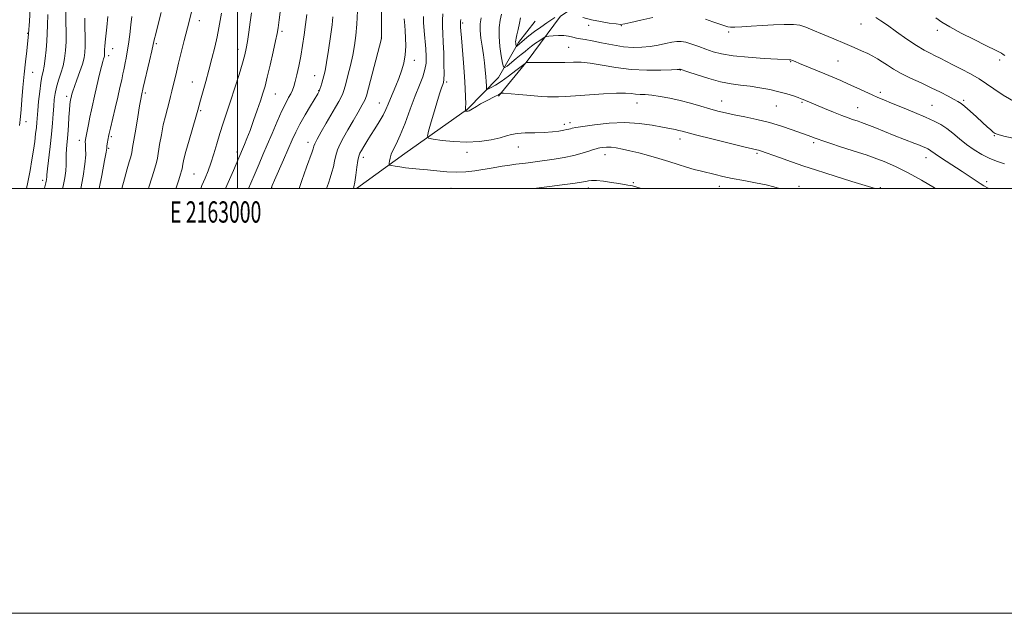
# Model space of a CAD drawing. Extents: x 2162300 to 2165200, y 307300 to 310200.
# Drawn here: x 2162897 to 2163361, y 307300 to 307580 of the extents above; entities that cross this region are included whole.
import ezdxf
from ezdxf.enums import TextEntityAlignment as Align

# ---------------------------------------------------------------- set-up
doc = ezdxf.new("R2010")
doc.units = 0
doc.header["$MEASUREMENT"] = 0
for name, color, linetype, lineweight in [('BREAKLINE DTM HARD', 7, 'Continuous', 0), ('CONTOUR INDEX', 41, 'Continuous', 13), ('CONTOUR INTERMEDIATE', 44, 'Continuous', 0), ('GRID LINE', 7, 'Continuous', 0), ('GRID TEXT', 7, 'Continuous', 0), ('SPOT ELEVATION DTM', 2, 'Continuous', 13)]:
    doc.layers.add(name, color=color, linetype=linetype, lineweight=lineweight)
doc.styles.add('Style-WORKING', font='WORKING.shx')

msp = doc.modelspace()

# ---------------------------------------------------------------- linework, layer by layer
at = {"layer": 'BREAKLINE DTM HARD'}
for points in [[(2163122.73, 307543.48, 1090.22), (2163136.35, 307559.97, 1087.93), (2163152.05, 307581.22, 1084.41), (2163170.46, 307593.51, 1081.91), (2163200.01, 307599.54, 1081.35), (2163225.28, 307611.35, 1080.23), (2163246.84, 307626.83, 1078.34), (2163267.31, 307644.95, 1076.45), (2163283.63, 307654.05, 1075.49), (2163303.66, 307660.54, 1074.87), (2163325.29, 307665.46, 1073.04), (2163350.1, 307669.87, 1070.59), (2163359.07, 307672.05, 1069.47)], [(2163055.992, 307500, 1095.784), (2163078.74, 307516.56, 1093.13), (2163108.18, 307537.38, 1089.87), (2163122.86, 307552.29, 1086.81), (2163132.25, 307568.74, 1083.65), (2163140.11, 307578.84, 1082.53)]]:
    msp.add_polyline3d(points, dxfattribs=at)
at = {"layer": 'CONTOUR INDEX', "flags": 128}
for points, elevation in [([(2162917.581, 307500), (2162917.869, 307501.148), (2162918.6331, 307505.019), (2162919.086, 307508.393), (2162919.236, 307511.18), (2162919.229, 307513.626), (2162919.243, 307516.062), (2162919.4121, 307518.779), (2162920.02, 307525.542), (2162920.31, 307529.65), (2162920.563, 307533.723), (2162920.786, 307537.132), (2162920.9861, 307539.416), (2162921.1681, 307540.798), (2162921.333, 307541.671), (2162921.794, 307543.72), (2162921.997, 307544.556), (2162922.394, 307545.875), (2162923.158, 307548.06), (2162924.375, 307551.311), (2162925.775, 307555.0861), (2162926.999, 307558.66), (2162927.771, 307561.529), (2162928.144, 307564.075), (2162928.252, 307566.903), (2162928.219, 307570.393), (2162928.043, 307577.073), (2162928.024, 307579.01), (2162928.074, 307580.228)], 1120), ([(2162970.894, 307500), (2162971.21, 307500.908), (2162972.297, 307504.194), (2162973.116, 307506.767), (2162973.583, 307508.323), (2162973.812, 307509.254), (2162974.205, 307511.481), (2162974.7141, 307513.803), (2162975.671, 307517.551), (2162977.158, 307522.88), (2162980.287, 307533.7), (2162981.1951, 307536.884), (2162982.509, 307541.652), (2162984.953, 307550.4), (2162986.454, 307555.84), (2162987.93, 307561.335), (2162989.275, 307566.622), (2162990.394, 307571.489), (2162991.228, 307575.767), (2162992.37, 307582.575)], 1110), ([(2163028.903, 307500), (2163030.186, 307503.786), (2163032.435, 307510.166), (2163035.048, 307517.397), (2163035.508, 307518.725), (2163035.695, 307519.386), (2163035.861, 307520.028), (2163036.322, 307521.172), (2163037.412, 307523.313), (2163039.328, 307526.73), (2163041.722, 307530.863), (2163046.099, 307538.345), (2163047.633, 307541.038), (2163048.751, 307543.136), (2163049.522, 307544.843), (2163050.157, 307546.711), (2163050.898, 307549.38), (2163051.916, 307553.275), (2163053.078, 307557.978), (2163054.177, 307562.858), (2163055.046, 307567.475), (2163055.6781, 307572.168), (2163056.107, 307577.47), (2163056.371, 307583.656)], 1100), ([(2163361.126, 307562.636), (2163360.36, 307563.235), (2163359.547, 307563.775), (2163358.622, 307564.301), (2163357.424, 307564.907), (2163351.913, 307567.59), (2163346.641, 307570.196), (2163340.624, 307573.248), (2163335.234, 307576.126), (2163331.4469, 307578.402), (2163328.646, 307580.427)], 1080), ([(2163328.536, 307500), (2163327.9641, 307500.352), (2163321.957, 307503.937), (2163315.608, 307507.4751), (2163309.638, 307510.424), (2163304.289, 307512.747), (2163299.685, 307514.5371), (2163295.83, 307515.91), (2163292.259, 307517.086), (2163283.865, 307519.752), (2163279.267, 307521.234), (2163275.403, 307522.504), (2163272.858, 307523.375), (2163271.331, 307523.932), (2163270.299, 307524.325), (2163261.07, 307527.687), (2163256.011, 307529.415), (2163250.31, 307531.125), (2163244.403, 307532.58), (2163238.722, 307533.779), (2163233.698, 307534.782), (2163229.591, 307535.665), (2163225.977, 307536.549), (2163222.26, 307537.573), (2163217.985, 307538.8231), (2163213.257, 307540.184), (2163208.318, 307541.4921), (2163203.422, 307542.602), (2163198.861, 307543.457), (2163194.936, 307544.02), (2163191.851, 307544.289), (2163189.415, 307544.396), (2163187.343, 307544.507), (2163185.269, 307544.73), (2163182.51, 307544.937), (2163178.309, 307544.938), (2163172.259, 307544.613), (2163159.032, 307543.652), (2163154.302, 307543.396), (2163151.091, 307543.298), (2163149.0101, 307543.261), (2163147.566, 307543.218), (2163145.85, 307543.237), (2163142.852, 307543.415), (2163137.993, 307543.808), (2163132.429, 307544.299), (2163125.129, 307544.957), (2163124.112, 307545.001), (2163123.822, 307544.895), (2163123.492, 307544.655), (2163122.776, 307544.213), (2163121.429, 307543.484), (2163116.826, 307541.158), (2163114.392, 307539.866), (2163112.4071, 307538.702), (2163109.809, 307537.047), (2163109.063, 307536.647), (2163108.553, 307536.473), (2163108.158, 307536.4351), (2163107.7839, 307536.449), (2163107.199, 307536.52), (2163107.066, 307536.552), (2163107.038, 307536.634), (2163107.19, 307537.277), (2163107.294, 307538.251), (2163107.346, 307540.1001), (2163107.298, 307543.109), (2163107.121, 307547.329), (2163106.7879, 307552.754), (2163106.302, 307559.185), (2163105.325, 307570.98), (2163105.067, 307574.327), (2163104.957, 307576.072), (2163104.871, 307577.861), (2163104.878, 307578.254), (2163104.934, 307578.758), (2163105.105, 307579.677)], 1090)]:
    msp.add_lwpolyline(points, dxfattribs=dict(at, elevation=elevation))
at = {"layer": 'CONTOUR INTERMEDIATE', "flags": 128}
for points, elevation in [([(2162994.25, 307500), (2162996.196, 307504.367), (2162998.033, 307508.5031), (2162999.377, 307511.581), (2163002.368, 307518.622), (2163003.235, 307520.71), (2163004.395, 307523.617), (2163005.838, 307527.421), (2163007.513, 307532.065), (2163009.226, 307536.963), (2163010.7389, 307541.39), (2163011.901, 307544.916), (2163012.891, 307548.276), (2163013.973, 307552.497), (2163015.315, 307558.198), (2163016.71, 307564.376), (2163017.859, 307569.62), (2163018.56, 307573.03), (2163019.007, 307575.749), (2163019.4901, 307579.43), (2163021.731, 307597.103)], 1106), ([(2162957.993, 307500), (2162958.192, 307500.6459), (2162959.717, 307505.505), (2162960.977, 307509.579), (2162961.745, 307512.288), (2162962.201, 307514.38), (2162963.265, 307520.732), (2162964.083, 307525.333), (2162965.012, 307530), (2162965.978, 307534.132), (2162966.914, 307537.681), (2162967.7539, 307540.741), (2162968.456, 307543.426), (2162969.075, 307545.947), (2162971.197, 307554.854), (2162972.22, 307559.057), (2162973.477, 307564.158), (2162974.89, 307569.835), (2162976.353, 307575.657), (2162980.634, 307592.457)], 1112), ([(2163041.768, 307500), (2163041.812, 307500.124), (2163042.71, 307502.64), (2163043.585, 307505.147), (2163044.396, 307507.683), (2163045.0851, 307510.2619), (2163045.637, 307512.891), (2163046.2149, 307515.568), (2163047.02, 307518.283), (2163048.223, 307521.072), (2163049.859, 307524.134), (2163051.93, 307527.709), (2163054.36, 307531.869), (2163056.768, 307536.02), (2163058.697, 307539.396), (2163059.859, 307541.608), (2163060.645, 307543.763), (2163061.6131, 307547.341), (2163067.685, 307570.773), (2163067.6981, 307571.006), (2163067.701, 307572.086), (2163067.6981, 307574.886), (2163067.712, 307586.144)], 1098), ([(2162897.369, 307529.736), (2162897.521, 307531.1481), (2162897.634, 307532.419), (2162898.029, 307537.22), (2162898.426, 307541.862), (2162898.944, 307547.645), (2162899.5351, 307553.837), (2162900.149, 307559.75), (2162900.715, 307564.883), (2162901.62, 307572.848), (2162901.991, 307578.901), (2162902.319, 307584.602)], 1126), ([(2162900.595, 307500), (2162901.231, 307502.964), (2162902.316, 307508.56), (2162903.183, 307513.588), (2162903.882, 307518.116), (2162904.4581, 307522.19), (2162904.915, 307525.758), (2162905.25, 307528.7441), (2162905.476, 307531.197), (2162905.93, 307536.823), (2162906.321, 307541.07), (2162906.811, 307545.726), (2162907.342, 307549.839), (2162907.865, 307552.763), (2162908.384, 307555.091), (2162908.912, 307557.721), (2162909.445, 307561.298), (2162909.918, 307565.439), (2162910.249, 307569.506), (2162910.396, 307573.1239), (2162910.489, 307576.969), (2162910.698, 307581.981)], 1124), ([(2162908.942, 307500), (2162909.013, 307500.27), (2162909.719, 307502.759), (2162909.895, 307503.458), (2162910.022, 307504.103), (2162910.098, 307504.666), (2162910.138, 307505.252), (2162910.245, 307506.516), (2162910.54, 307509.246), (2162911.783, 307519.767), (2162912.42, 307525.706), (2162912.872, 307530.862), (2162913.175, 307535.184), (2162913.411, 307538.825), (2162913.667, 307541.962), (2162914.06, 307544.859), (2162914.713, 307547.802), (2162915.69, 307551.008), (2162916.811, 307554.413), (2162917.835, 307557.885), (2162918.571, 307561.355), (2162919.0159, 307565.004), (2162919.217, 307569.076), (2162919.2299, 307573.698), (2162919.1631, 307578.527), (2162919.134, 307583.105)], 1122), ([(2162926.112, 307500), (2162927.27, 307505.799), (2162928.13, 307511.578), (2162928.466, 307515.906), (2162928.454, 307518.911), (2162928.324, 307520.865), (2162928.274, 307522.096), (2162928.368, 307523.161), (2162928.638, 307524.673), (2162929.102, 307527.083), (2162929.722, 307530.191), (2162930.442, 307533.6351), (2162931.223, 307537.148), (2162933.012, 307544.919), (2162935.041, 307553.862), (2162935.896, 307557.498), (2162936.502, 307559.848), (2162936.891, 307561.161), (2162937.124, 307561.875), (2162937.258, 307562.373), (2162937.322, 307562.815), (2162937.339, 307563.936), (2162937.343, 307564.739), (2162937.384, 307565.735), (2162937.491, 307567.008), (2162937.69, 307568.899), (2162938.008, 307571.814), (2162938.452, 307576.008), (2162938.953, 307581.129)], 1118), ([(2162934.748, 307500), (2162935.996, 307506.24), (2162937.336, 307513.215), (2162938.069, 307517.21), (2162938.361, 307519.003), (2162938.482, 307519.94), (2162938.647, 307521.092), (2162939.055, 307523.64), (2162939.229, 307524.609), (2162939.518, 307525.95), (2162940.105, 307528.465), (2162942.336, 307537.873), (2162943.572, 307543.142), (2162944.613, 307547.671), (2162945.4221, 307551.304), (2162946.006, 307554.046), (2162946.391, 307555.986), (2162946.686, 307557.54), (2162947.025, 307559.21), (2162947.502, 307561.427), (2162948.077, 307564.349), (2162948.677, 307568.062), (2162949.24, 307572.517), (2162949.758, 307577.1179), (2162950.236, 307581.13)], 1116), ([(2162945.51, 307500), (2162946.726, 307504.594), (2162948.0241, 307509.246), (2162948.991, 307512.567), (2162949.676, 307514.983), (2162950.149, 307516.989), (2162950.58, 307519.349), (2162952.012, 307528.078), (2162952.98, 307533.8839), (2162953.837, 307538.916), (2162954.413, 307542.1239), (2162954.75, 307543.834), (2162955.585, 307547.566), (2162958.51, 307560.117), (2162959.589, 307564.83), (2162960.745, 307570.07), (2162961.457, 307572.931), (2162962.639, 307577.4339), (2162964.06, 307583.0021)], 1114), ([(2162982.617, 307500), (2162983.205, 307501.408), (2162984.713, 307504.973), (2162986.089, 307508.357), (2162987.426, 307512.039), (2162988.798, 307516.366), (2162990.217, 307521.134), (2162991.681, 307526.0081), (2162993.198, 307530.772), (2162996.65, 307541.206), (2162998.6709, 307547.455), (2163000.652, 307553.733), (2163002.294, 307559.103), (2163003.386, 307562.955), (2163004.09, 307566.009), (2163004.661, 307569.314), (2163005.295, 307573.608), (2163005.954, 307578.3761), (2163006.5439, 307582.79)], 1108), ([(2163005.18, 307500), (2163006.2, 307502.499), (2163008.211, 307507.28), (2163010.073, 307511.62), (2163011.911, 307515.874), (2163013.927, 307520.577), (2163016.242, 307526.038), (2163018.646, 307531.658), (2163020.849, 307536.61), (2163022.624, 307540.271), (2163023.983, 307542.839), (2163025, 307544.714), (2163025.763, 307546.303), (2163026.407, 307548.045), (2163027.0821, 307550.383), (2163027.897, 307553.65), (2163028.803, 307557.721), (2163029.713, 307562.362), (2163030.553, 307567.337), (2163031.31, 307572.406), (2163031.985, 307577.3321), (2163032.577, 307581.933)], 1104), ([(2163015.819, 307500), (2163016.32, 307501.423), (2163017.424, 307503.985), (2163021.648, 307513.57), (2163025.735, 307522.94), (2163027.395, 307526.5569), (2163029.321, 307530.316), (2163031.777, 307534.676), (2163034.355, 307539.048), (2163037.746, 307544.689), (2163038.37, 307545.84), (2163038.739, 307546.765), (2163039.164, 307548.043), (2163039.658, 307549.628), (2163040.159, 307551.325), (2163040.633, 307553.094), (2163041.1579, 307555.542), (2163041.84, 307559.435), (2163042.73, 307565.158), (2163043.666, 307571.578), (2163044.427, 307577.181), (2163044.856, 307580.9301)], 1102), ([(2163255.228, 307500), (2163255.083, 307500.053), (2163252.344, 307500.909), (2163248.7589, 307501.775), (2163243.847, 307502.746), (2163238.2461, 307503.779), (2163232.873, 307504.798), (2163228.431, 307505.742), (2163224.765, 307506.614), (2163218.308, 307508.226), (2163214.983, 307509.083), (2163211.36, 307510.101), (2163207.321, 307511.345), (2163202.921, 307512.74), (2163198.26, 307514.178), (2163193.472, 307515.555), (2163188.832, 307516.801), (2163184.645, 307517.853), (2163181.141, 307518.658), (2163178.234, 307519.198), (2163175.762, 307519.468), (2163173.604, 307519.481), (2163171.817, 307519.338), (2163170.502, 307519.155), (2163169.653, 307519.009), (2163168.847, 307518.792), (2163167.554, 307518.354), (2163165.351, 307517.596), (2163162.236, 307516.629), (2163158.314, 307515.614), (2163153.759, 307514.689), (2163149.02, 307513.888), (2163144.614, 307513.224), (2163140.945, 307512.7), (2163137.957, 307512.294), (2163135.481, 307511.981), (2163131.025, 307511.446), (2163128.2069, 307511.065), (2163124.547, 307510.52), (2163120.306, 307509.855), (2163111.5959, 307508.446), (2163107.355, 307507.919), (2163102.993, 307507.702), (2163098.409, 307507.886), (2163093.802, 307508.324), (2163089.445, 307508.813), (2163085.5511, 307509.197), (2163082.109, 307509.509), (2163079.046, 307509.827), (2163076.332, 307510.205), (2163074.094, 307510.587), (2163072.5, 307510.892), (2163071.646, 307511.09), (2163071.347, 307511.358), (2163071.347, 307511.925), (2163071.452, 307512.964), (2163071.728, 307514.414), (2163072.301, 307516.159), (2163073.28, 307518.198), (2163074.695, 307520.992), (2163076.556, 307525.118), (2163078.826, 307530.873), (2163081.271, 307537.424), (2163083.612, 307543.657), (2163085.6019, 307548.709), (2163087.147, 307552.7169), (2163088.19, 307556.069), (2163088.706, 307559.144), (2163088.791, 307562.293), (2163088.577, 307565.8611), (2163087.797, 307574.339), (2163087.531, 307578.169), (2163087.511, 307581.12)], 1094), ([(2163300.219, 307500), (2163300.094, 307500.039), (2163289.189, 307503.406), (2163276.886, 307507.263), (2163272.0651, 307508.794), (2163266.563, 307510.602), (2163260.66, 307512.621), (2163255.054, 307514.5879), (2163246.141, 307517.765), (2163245.262, 307518.047), (2163244.3659, 307518.28), (2163242.4089, 307518.749), (2163238.26, 307519.754), (2163231.338, 307521.458), (2163223.259, 307523.466), (2163216.189, 307525.243), (2163209.301, 307527.024), (2163207.7119, 307527.414), (2163205.939, 307527.788), (2163199.951, 307528.9609), (2163195.097, 307529.875), (2163189.094, 307530.715), (2163182.2321, 307531.107), (2163174.92, 307530.801), (2163168.035, 307530.058), (2163162.5719, 307529.269), (2163159.228, 307528.736), (2163157.518, 307528.426), (2163156.658, 307528.221), (2163155.946, 307528.018), (2163155, 307527.777), (2163153.517, 307527.474), (2163151.253, 307527.1031), (2163148.1829, 307526.736), (2163144.341, 307526.464), (2163139.872, 307526.335), (2163135.377, 307526.232), (2163131.573, 307525.995), (2163128.885, 307525.504), (2163126.584, 307524.788), (2163123.652, 307523.917), (2163119.329, 307522.99), (2163113.876, 307522.229), (2163107.812, 307521.89), (2163101.692, 307522.126), (2163096.214, 307522.705), (2163092.112, 307523.294), (2163089.919, 307523.758), (2163089.349, 307524.754), (2163089.913, 307527.136), (2163091.145, 307531.402), (2163092.668, 307536.629), (2163094.128, 307541.538), (2163095.242, 307545.124), (2163096.022, 307547.477), (2163096.553, 307548.961), (2163096.906, 307550.021), (2163097.112, 307551.439), (2163097.185, 307554.081), (2163097.144, 307558.477), (2163097.01, 307563.8211), (2163096.805, 307568.97), (2163096.566, 307573.062), (2163096.388, 307576.333), (2163096.381, 307579.301), (2163096.6099, 307582.337)], 1092), ([(2163353.557, 307500), (2163352.92, 307500.3489), (2163351.216, 307501.349), (2163349.463, 307502.461), (2163344.411, 307505.796), (2163341.047, 307508.001), (2163333.477, 307512.895), (2163330.362, 307514.95), (2163328.32, 307516.377), (2163326.364, 307517.866), (2163325.698, 307518.303), (2163324.946, 307518.698), (2163323.973, 307519.136), (2163322.664, 307519.692), (2163320.962, 307520.391), (2163318.8301, 307521.246), (2163309.122, 307525.085), (2163299.979, 307528.743), (2163296.154, 307530.257), (2163293.645, 307531.216), (2163292.079, 307531.769), (2163289.411, 307532.631), (2163287.393, 307533.342), (2163284.485, 307534.45), (2163280.567, 307536.024), (2163276.291, 307537.782), (2163266.281, 307541.968), (2163265.341, 307542.332), (2163263.895, 307542.858), (2163261.642, 307543.642), (2163258.59, 307544.61), (2163254.827, 307545.646), (2163250.477, 307546.644), (2163245.824, 307547.53), (2163241.191, 307548.239), (2163236.776, 307548.768), (2163232.294, 307549.359), (2163227.339, 307550.321), (2163221.74, 307551.828), (2163216.2811, 307553.539), (2163211.982, 307554.981), (2163208.363, 307556.204), (2163208.305, 307556.204), (2163208.237, 307556.193), (2163208.01, 307556.169), (2163206.93, 307556.107), (2163204.169, 307555.978), (2163199.186, 307555.7981), (2163192.5921, 307555.767), (2163185.29, 307556.132), (2163178.1, 307557.028), (2163171.53, 307558.147), (2163166.01, 307559.071), (2163161.747, 307559.49), (2163158.053, 307559.5299), (2163154.018, 307559.426), (2163149.072, 307559.368), (2163143.999, 307559.367), (2163136.57, 307559.41), (2163136.059, 307559.454), (2163135.89, 307559.399), (2163135.29, 307558.959), (2163130.9589, 307555.589), (2163127.475, 307552.941), (2163124.057, 307550.47), (2163121.33, 307548.696), (2163119.365, 307547.581), (2163118.095, 307546.946), (2163117.43, 307546.659), (2163117.177, 307546.77), (2163117.12, 307547.375), (2163117.075, 307548.555), (2163116.988, 307550.338), (2163116.836, 307552.735), (2163116.596, 307555.7339), (2163116.24, 307559.2141), (2163115.741, 307563.028), (2163115.108, 307567.011), (2163114.513, 307570.929), (2163114.165, 307574.531), (2163114.217, 307577.64), (2163114.589, 307580.378)], 1088), ([(2163361.026, 307511.69), (2163357.62, 307512.788), (2163354.065, 307514.15), (2163350.391, 307516), (2163346.709, 307518.268), (2163343.15, 307520.811), (2163339.819, 307523.471), (2163336.721, 307526.04), (2163333.837, 307528.298), (2163331.058, 307530.121), (2163327.917, 307531.769), (2163323.858, 307533.6), (2163318.592, 307535.8409), (2163312.91, 307538.204), (2163307.868, 307540.271), (2163304.2081, 307541.759), (2163301.409, 307542.916), (2163298.634, 307544.128), (2163295.249, 307545.677), (2163291.4281, 307547.45), (2163287.551, 307549.23), (2163283.882, 307550.864), (2163280.248, 307552.429), (2163276.3591, 307554.064), (2163264.5399, 307558.971), (2163262.388, 307559.877), (2163261.188, 307560.361), (2163260.467, 307560.578), (2163259.667, 307560.67), (2163254.126, 307560.929), (2163247.854, 307561.285), (2163240.319, 307561.831), (2163233.219, 307562.554), (2163227.844, 307563.443), (2163223.8411, 307564.481), (2163220.449, 307565.653), (2163217.0789, 307566.909), (2163213.8451, 307568.074), (2163211.038, 307568.94), (2163208.813, 307569.348), (2163206.793, 307569.327), (2163204.467, 307568.953), (2163201.457, 307568.322), (2163197.9141, 307567.594), (2163194.124, 307566.948), (2163190.28, 307566.545), (2163186.212, 307566.485), (2163181.657, 307566.849), (2163176.52, 307567.657), (2163171.357, 307568.667), (2163166.892, 307569.576), (2163163.647, 307570.162), (2163161.347, 307570.532), (2163159.518, 307570.872), (2163157.739, 307571.316), (2163155.809, 307571.762), (2163153.58, 307572.055), (2163151.011, 307572.088), (2163148.489, 307571.948), (2163146.5071, 307571.771), (2163145.372, 307571.635), (2163144.657, 307571.385), (2163143.748, 307570.8029), (2163142.203, 307569.7561), (2163140.272, 307568.424), (2163138.372, 307567.067), (2163136.793, 307565.86), (2163135.292, 307564.639), (2163133.4941, 307563.153), (2163131.182, 307561.269), (2163126.806, 307557.743), (2163125.703, 307556.971), (2163125.168, 307557.334), (2163124.741, 307559.144), (2163124.093, 307562.534), (2163123.417, 307566.93), (2163123.036, 307571.58), (2163123.174, 307575.827), (2163123.656, 307579.406), (2163124.206, 307582.148)], 1086), ([(2163149.302, 307580.609), (2163145.551, 307578.0629), (2163142.672, 307576.062), (2163139.73, 307573.923), (2163137.142, 307571.903), (2163135.029, 307570.15), (2163131.439, 307567.102), (2163131.275, 307566.987), (2163131.195, 307567.041), (2163131.132, 307567.311), (2163131.035, 307567.816), (2163130.934, 307568.47), (2163130.878, 307569.163), (2163130.914, 307569.861), (2163131.096, 307570.849), (2163131.478, 307572.494), (2163132.0699, 307574.992), (2163132.707, 307577.859), (2163133.18, 307580.442)], 1084), ([(2163195.484, 307580.6169), (2163189.789, 307579.306), (2163185.09, 307578.1941), (2163182.197, 307577.556), (2163180.298, 307577.366), (2163178.174, 307577.528), (2163174.915, 307577.957), (2163170.826, 307578.6279), (2163166.519, 307579.53), (2163162.55, 307580.6169)], 1084), ([(2163366.36, 307540.5149), (2163360.435, 307544.017), (2163356.011, 307546.925), (2163352.554, 307549.3679), (2163349.126, 307551.65), (2163345.047, 307553.989), (2163340.678, 307556.279), (2163336.64, 307558.331), (2163330.762, 307561.379), (2163328.4111, 307562.562), (2163325.999, 307563.72), (2163323.168, 307565.195), (2163319.556, 307567.372), (2163315.0019, 307570.45), (2163310.156, 307573.883), (2163305.867, 307576.938), (2163302.742, 307579.074), (2163300.415, 307580.519)], 1082), ([(2163054.547, 307500), (2163054.738, 307500.822), (2163055.123, 307503.002), (2163055.606, 307506.308), (2163056.131, 307510.032), (2163056.627, 307513.254), (2163057.064, 307515.322), (2163057.561, 307516.659), (2163058.279, 307517.957), (2163059.348, 307519.778), (2163060.776, 307522.162), (2163062.541, 307525.017), (2163064.578, 307528.22), (2163066.645, 307531.516), (2163068.456, 307534.616), (2163069.813, 307537.328), (2163070.886, 307539.8351), (2163071.932, 307542.415), (2163074.494, 307548.453), (2163075.859, 307551.84), (2163077.134, 307555.4), (2163078.188, 307559.1311), (2163078.885, 307563.044), (2163079.139, 307567.0871), (2163079.072, 307570.967), (2163078.858, 307574.329), (2163078.644, 307576.896), (2163078.354, 307579.899)], 1096), ([(2163365.04, 307523.694), (2163360.712, 307524.714), (2163358.067, 307525.417), (2163356.669, 307525.97), (2163355.715, 307526.636), (2163354.513, 307527.647), (2163352.841, 307529.124), (2163350.589, 307531.158), (2163347.762, 307533.7341), (2163344.804, 307536.411), (2163342.275, 307538.638), (2163340.524, 307540.047), (2163339.078, 307540.988), (2163337.257, 307541.991), (2163334.522, 307543.47), (2163330.8981, 307545.3711), (2163326.548, 307547.522), (2163321.6971, 307549.77), (2163316.7929, 307552.023), (2163312.345, 307554.2079), (2163308.737, 307556.256), (2163305.8491, 307558.122), (2163303.438, 307559.765), (2163301.261, 307561.172), (2163299.078, 307562.43), (2163296.6509, 307563.656), (2163293.752, 307564.962), (2163290.2019, 307566.469), (2163285.833, 307568.292), (2163280.647, 307570.4709), (2163275.3311, 307572.7249), (2163270.744, 307574.694), (2163267.435, 307576.092), (2163264.717, 307576.9359), (2163261.594, 307577.318), (2163257.329, 307577.336), (2163252.227, 307577.113), (2163246.854, 307576.775), (2163241.746, 307576.44), (2163237.327, 307576.176), (2163233.991, 307576.043), (2163231.961, 307576.082), (2163230.769, 307576.271), (2163228.419, 307576.975), (2163226.4619, 307577.574), (2163223.745, 307578.4939), (2163220.217, 307579.774)], 1084), ([(2163189.973, 307500), (2163187.485, 307500.82), (2163185.911, 307501.29), (2163184.906, 307501.505), (2163183.696, 307501.703), (2163179.382, 307502.384), (2163175.959, 307502.941), (2163172.2359, 307503.495), (2163168.947, 307503.854), (2163166.638, 307503.883), (2163165.1071, 307503.677), (2163163.967, 307503.392), (2163162.782, 307503.136), (2163160.923, 307502.842), (2163157.715, 307502.395), (2163152.753, 307501.727), (2163146.733, 307500.937), (2163140.6229, 307500.171), (2163139.159, 307500)], 1096)]:
    msp.add_lwpolyline(points, dxfattribs=dict(at, elevation=elevation))
at = {"layer": 'GRID LINE', "flags": 128}
for points in [[(2162300, 307300), (2165200, 307300), (2165200, 310200), (2162300, 310200), (2162300, 307300)], [(2162500, 307500), (2165000, 307500), (2165000, 310000), (2162500, 310000), (2162500, 307500)], [(2163000, 307500), (2163000, 310000)]]:
    msp.add_lwpolyline(points, dxfattribs=at)
at = {"layer": 'SPOT ELEVATION DTM'}
for p in [(2162981.93, 307579.02, 1111.34), (2163105.97, 307578.04, 1089.74), (2163165.19, 307576.87, 1084.34), (2163180.62, 307576.68, 1084.06), (2163293.39, 307577.57, 1082.76), (2162901.21, 307573.2, 1126.1), (2163020.95, 307574.06, 1105.68), (2163067.59, 307570.89, 1098.02), (2163231.21, 307573.74, 1084.24), (2163329.36, 307574.57, 1080.44), (2162961.8, 307568.28, 1113.76), (2163155.77, 307566.5, 1087.1), (2162939.25, 307562.55, 1117.58), (2162941.18, 307565.85, 1117.3), (2163000.15, 307565.6, 1108.61), (2163083.2, 307560.34, 1095.4), (2163260.28, 307559.81, 1086.11), (2163282.66, 307560.03, 1084.95), (2163358.64, 307560.63, 1080.38), (2162903.58, 307554.76, 1125.12), (2163036.19, 307553.15, 1102.8), (2163208.35, 307555.81, 1088.06), (2162978.66, 307550.22, 1110.8), (2163098.44, 307550.23, 1091.74), (2162919.55, 307543.48, 1120.4), (2162956.56, 307545.02, 1113.72), (2163017.67, 307544.6, 1105.17), (2163038.22, 307546.07, 1102.06), (2163302.55, 307545.31, 1085.61), (2163066.73, 307540.38, 1096.77), (2163188.03, 307540.32, 1090.72), (2163227.82, 307541.25, 1089.24), (2163253.59, 307538.93, 1088.91), (2163265.72, 307540.66, 1088.19), (2163326.79, 307539.16, 1085.08), (2163341.74, 307541.57, 1083.74), (2162982.56, 307536.65, 1109.81), (2163291.9, 307538.05, 1087.15), (2162900.42, 307531.47, 1125.37), (2163153.74, 307530.34, 1091.55), (2163156.38, 307531.09, 1091.52), (2162940.56, 307524.44, 1115.74), (2163356.18, 307524.93, 1084.12), (2162925.51, 307522.77, 1118.52), (2163033.16, 307521.85, 1100.54), (2163208.16, 307523.43, 1092.55), (2163271.11, 307521.64, 1090.3), (2162939.25, 307518.95, 1115.82), (2162999.68, 307517.2, 1106.39), (2163107.9, 307517.16, 1092.48), (2163132.19, 307519.54, 1092.72), (2163172.96, 307516.02, 1094.62), (2163244.53, 307516.6, 1092.23), (2163059.22, 307514.72, 1095.53), (2163324.01, 307514.58, 1088.63), (2162979.46, 307506.82, 1109.03), (2162908.3, 307503.92, 1122.4), (2163186.31, 307502.73, 1095.83), (2163352.63, 307503.29, 1087.62), (2163016.08, 307500.58, 1101.97), (2163100.41, 307500.14, 1095.03), (2163165.11, 307500.24, 1096.5), (2163226.77, 307501.11, 1094.58), (2163264.31, 307501.14, 1093.35), (2163302.57, 307500.45, 1091.84)]:
    msp.add_point(p, dxfattribs=at)

# ---------------------------------------------------------------- texts
at = {"layer": 'GRID TEXT', "style": 'Style-WORKING', "width": 0.67}
msp.add_text('E 2163000', height=10, dxfattribs=at).set_placement((2162989.6708, 307494), align=Align.TOP_CENTER)

doc.saveas('drawing.dxf')
